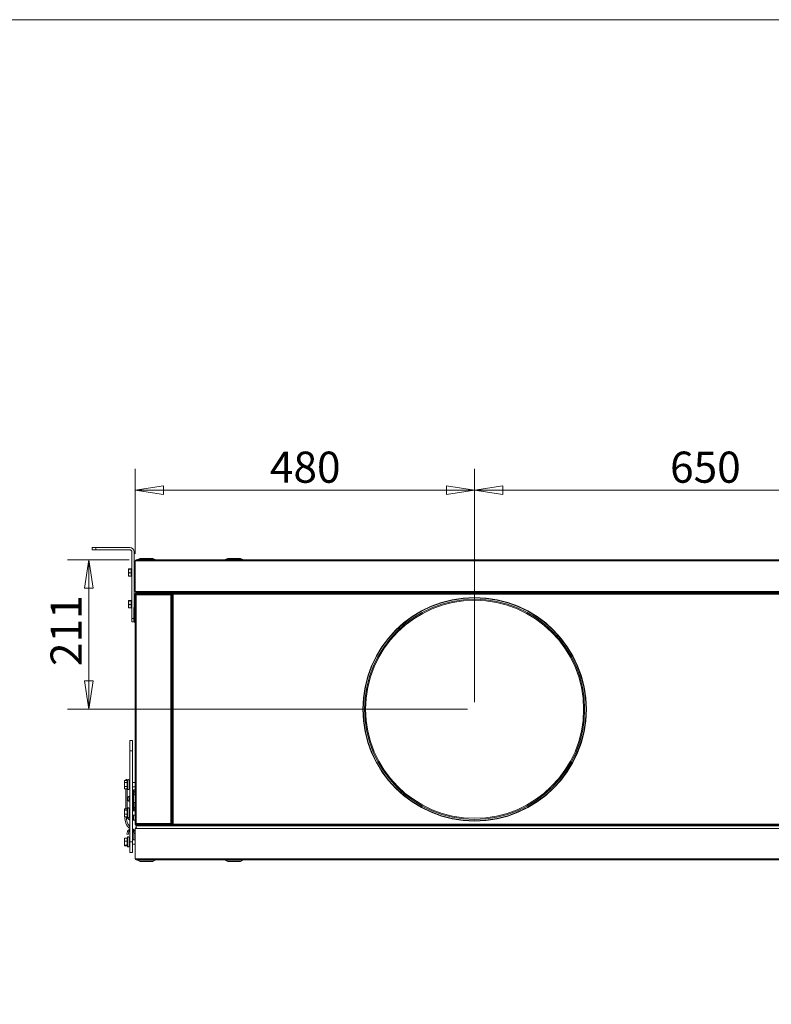
# Model space of a CAD drawing. Units: millimetres. Extents: x 160 to 5780, y 160 to 4040.
# Drawn here: x 3874 to 4937, y 2648 to 4040 of the extents above; entities that cross this region are included whole.
import ezdxf

# ---------------------------------------------------------------- set-up
doc = ezdxf.new("R2010")
doc.units = ezdxf.units.MM
doc.header["$LTSCALE"] = 20
doc.layers.add('2 Dimension (ISO)', color=9, linetype='Continuous', lineweight=5, true_color=0x808080)
for name, color, linetype, lineweight in [('Symbol (ISO)', 7, 'Continuous', 15), ('Visible (Drawing)', 7, 'Continuous', 5), ('Visible Narrow (ISO)', 7, 'Continuous', 5)]:
    doc.layers.add(name, color=color, linetype=linetype, lineweight=lineweight)
doc.styles.add('Arial 220', font='arial.ttf')
doc.dimstyles.new('Default (Drawing)', dxfattribs={"dimscale": 20, "dimtxt": 2.2, "dimasz": 2, "dimexe": 1.5, "dimexo": 0.5, "dimgap": 0.5, "dimtad": 1, "dimrnd": 1e-08, "dimtxsty": 'Arial 220', "dimblk": 'Filled-1', "dimcen": 0.09, "dimdle": 6, "dimclrd": 256, "dimclre": 256, "dimclrt": 7, "dimazin": 2, "dimtfac": 0.545455, "dimtmove": 0, "dimatfit": 3, "dimfxl": 1, "dimtolj": 1, "dimtzin": 0, "dimlwd": -1, "dimlwe": -1, "dimarcsym": 0})

# ---------------------------------------------------------------- blocks, each defined once
blk = doc.blocks.new('Borders Default Border')
at = {"layer": 'Symbol (ISO)', "flags": 128}
blk.add_lwpolyline([(8, 8), (8, 202), (289, 202), (289, 8), (8, 8)], dxfattribs=at)
blk = doc.blocks.new('Filled-1')
at = {"color": 0}
for p, q in [((0, 0), (-1, 0.15)), ((-1, 0.15), (-1, -0.15)), ((-1, 0), (0, 0)), ((-1, -0.15), (0, 0))]:
    blk.add_line(p, q, dxfattribs=at)
at = {"color": 0, "flags": 128}
blk.add_lwpolyline([(-1, -0.15), (0, 0), (-1, 0.15), (-1, -0.15)], dxfattribs=at)
at = {"color": 0}
blk.add_solid([(-1, -0.15), (0, 0), (-1, 0.15), (-1, -0.15)], dxfattribs=at)
blk = doc.blocks.new('*D14')
at = {"layer": '2 Dimension (ISO)', "transparency": 16777216}
for p, q in [((4517.2, 3075.3), (4517.2, 3405)), ((5167.2, 3075.3), (5167.2, 3405)), ((4557.2, 3375), (5127.2, 3375))]:
    blk.add_line(p, q, dxfattribs=at)
at = {"layer": 'Defpoints', "color": 0, "transparency": 16777216}
for p in [(5167.2, 3375), (4517.2, 3065.3), (5167.2, 3065.3)]:
    blk.add_point(p, dxfattribs=at)
at = {"layer": '2 Dimension (ISO)', "transparency": 16777216, "xscale": 40, "yscale": 40, "zscale": 40, "rotation": 180}
blk.add_blockref('Filled-1', (4517.2, 3375), dxfattribs=at)
at = {"layer": '2 Dimension (ISO)', "transparency": 16777216, "xscale": 40, "yscale": 40, "zscale": 40}
blk.add_blockref('Filled-1', (5167.2, 3375), dxfattribs=at)
at = {"layer": '2 Dimension (ISO)', "color": 7, "transparency": 16777216, "insert": (4793.5, 3407.5), "char_height": 44, "attachment_point": 4, "style": 'Arial 220'}
blk.add_mtext('\\A1;650', dxfattribs=at)
blk = doc.blocks.new('*D24')
at = {"layer": '2 Dimension (ISO)', "transparency": 16777216}
for p, q in [((4037.2, 3284.9), (4037.2, 3405)), ((4517.2, 3075.3), (4517.2, 3405)), ((4077.2, 3375), (4477.2, 3375))]:
    blk.add_line(p, q, dxfattribs=at)
at = {"layer": 'Defpoints', "color": 0, "transparency": 16777216}
for p in [(4517.2, 3375), (4037.2, 3274.9), (4517.2, 3065.3)]:
    blk.add_point(p, dxfattribs=at)
at = {"layer": '2 Dimension (ISO)', "transparency": 16777216, "xscale": 40, "yscale": 40, "zscale": 40, "rotation": 180}
blk.add_blockref('Filled-1', (4037.2, 3375), dxfattribs=at)
at = {"layer": '2 Dimension (ISO)', "transparency": 16777216, "xscale": 40, "yscale": 40, "zscale": 40}
blk.add_blockref('Filled-1', (4517.2, 3375), dxfattribs=at)
at = {"layer": '2 Dimension (ISO)', "color": 7, "transparency": 16777216, "insert": (4227.7, 3407.5), "char_height": 44, "attachment_point": 4, "style": 'Arial 220'}
blk.add_mtext('\\A1;480', dxfattribs=at)
blk = doc.blocks.new('*D30')
at = {"layer": '2 Dimension (ISO)', "transparency": 16777216}
for p, q in [((4028.7, 3276.4), (3941.7, 3276.4)), ((3971.7, 3236.4), (3971.7, 3105.3)), ((4507.2, 3065.3), (3941.7, 3065.3))]:
    blk.add_line(p, q, dxfattribs=at)
at = {"layer": 'Defpoints', "color": 0, "transparency": 16777216}
for p in [(4038.7, 3276.4), (3971.7, 3065.3), (4517.2, 3065.3)]:
    blk.add_point(p, dxfattribs=at)
at = {"layer": '2 Dimension (ISO)', "transparency": 16777216, "xscale": 40, "yscale": 40, "zscale": 40}
for p, rotation in [((3971.7, 3276.4), 90), ((3971.7, 3065.3), 270)]:
    blk.add_blockref('Filled-1', p, dxfattribs=dict(at, rotation=rotation))
at = {"layer": '2 Dimension (ISO)', "color": 7, "transparency": 16777216, "insert": (3939.6, 3126.4), "char_height": 44, "attachment_point": 4, "rotation": 90, "style": 'Arial 220'}
blk.add_mtext('\\A1;211', dxfattribs=at)

msp = doc.modelspace()

# ---------------------------------------------------------------- linework, layer by layer
at = {"layer": 'Visible (Drawing)'}
for p, q in [((3976.667, 3293.738), (3981.667, 3293.738)), ((3976.667, 3293.738), (3976.667, 3290.738)), ((3981.667, 3290.738), (3976.667, 3290.738)), ((4029.667, 3293.738), (3981.667, 3293.738)), ((3981.667, 3290.738), (4029.667, 3290.738)), ((4032.667, 3287.738), (4032.667, 3193.738)), ((4035.667, 3210.005), (4035.667, 3287.738)), ((4037.167, 3231.938), (4037.167, 3274.938)), ((4038.667, 3274.938), (4037.167, 3274.938)), ((4038.667, 3274.938), (4038.667, 3276.438)), ((4038.667, 3276.438), (5447.667, 3276.438)), ((4044.167, 3278.438), (4040.667, 3276.938)), ((4040.667, 3276.938), (4065.667, 3276.938)), ((4040.667, 3276.938), (4040.667, 3276.438)), ((4044.167, 3278.438), (4062.167, 3278.438)), ((4062.167, 3278.438), (4065.667, 3276.938)), ((4065.667, 3276.938), (4065.667, 3276.438)), ((4168.167, 3278.438), (4164.667, 3276.938)), ((4164.667, 3276.938), (4189.667, 3276.938)), ((4164.667, 3276.938), (4164.667, 3276.438)), ((4168.167, 3278.438), (4186.167, 3278.438)), ((4186.167, 3278.438), (4189.667, 3276.938)), ((4189.667, 3276.938), (4189.667, 3276.438)), ((4027.967, 3263.738), (4027.98, 3263.761)), ((4027.967, 3263.738), (4027.967, 3263.715)), ((4027.967, 3263.715), (4027.967, 3260.814)), ((4027.967, 3260.814), (4027.967, 3255.837)), ((4031.467, 3263.991), (4028.413, 3263.991)), ((4031.467, 3263.44), (4028.413, 3263.44)), ((4031.467, 3258.188), (4028.413, 3258.188)), ((4031.467, 3263.991), (4031.467, 3263.44)), ((4031.467, 3263.44), (4031.467, 3258.188)), ((4031.467, 3263.088), (4031.967, 3263.088)), ((4031.467, 3258.188), (4031.467, 3253.486)), ((4031.967, 3264.237), (4031.967, 3264.238)), ((4032.667, 3264.238), (4031.967, 3264.238)), ((4031.967, 3264.237), (4032.667, 3264.237)), ((4031.967, 3264.015), (4031.967, 3264.237)), ((4032.667, 3264.015), (4031.967, 3264.015)), ((4031.967, 3263.433), (4031.967, 3264.015)), ((4031.967, 3263.433), (4032.667, 3263.433)), ((4031.967, 3262.59), (4031.967, 3263.433)), ((4031.967, 3262.59), (4031.967, 3262.531)), ((4032.667, 3262.531), (4031.967, 3262.531)), ((4031.967, 3261.371), (4031.967, 3262.531)), ((4031.967, 3261.371), (4032.667, 3261.371)), ((4031.967, 3260.898), (4031.967, 3261.371)), ((4031.967, 3260.898), (4031.967, 3260.68)), ((4031.967, 3260.032), (4031.967, 3260.68)), ((4031.967, 3260.68), (4031.967, 3260.032)), ((4032.667, 3260.032), (4031.967, 3260.032)), ((4031.967, 3258.604), (4031.967, 3260.032)), ((4031.967, 3258.604), (4031.967, 3258.473)), ((4031.967, 3258.604), (4032.667, 3258.604)), ((4031.967, 3257.664), (4031.967, 3258.473)), ((4031.967, 3258.473), (4031.967, 3257.664)), ((4031.967, 3257.664), (4031.967, 3257.465)), ((4031.967, 3257.186), (4031.967, 3257.465)), ((4032.667, 3257.186), (4031.967, 3257.186)), ((4031.967, 3255.873), (4031.967, 3257.186)), ((4035.667, 3261.738), (4037.167, 3261.738)), ((4027.967, 3255.837), (4027.967, 3253.738)), ((4027.967, 3253.738), (4027.98, 3253.715)), ((4031.467, 3253.486), (4028.413, 3253.486)), ((4031.467, 3254.388), (4031.967, 3254.388)), ((4031.967, 3255.7), (4031.967, 3255.873)), ((4031.967, 3255.873), (4031.967, 3255.7)), ((4031.967, 3255.873), (4032.667, 3255.873)), ((4031.967, 3255.7), (4031.967, 3255.471)), ((4031.967, 3254.755), (4031.967, 3255.471)), ((4032.667, 3254.755), (4031.967, 3254.755)), ((4031.967, 3253.909), (4031.967, 3254.755)), ((4031.967, 3253.392), (4031.967, 3253.909)), ((4031.967, 3253.909), (4032.667, 3253.909)), ((4032.667, 3253.392), (4031.967, 3253.392)), ((4031.967, 3253.238), (4031.967, 3253.392)), ((4032.667, 3253.238), (4031.967, 3253.238)), ((4035.667, 3255.738), (4037.167, 3255.738)), ((4037.167, 3231.938), (4038.447, 3231.938)), ((4038.667, 3230.878), (4038.667, 3230.438)), ((4038.667, 3230.438), (4039.197, 3230.438)), ((4038.667, 3229.838), (4038.667, 3229.088)), ((4087.667, 3229.838), (4038.667, 3229.838)), ((4087.667, 3229.088), (4038.667, 3229.088)), ((5447.137, 3230.438), (4039.197, 3230.438)), ((4087.667, 3229.088), (4087.667, 3229.838)), ((4089.167, 3229.838), (4089.167, 3228.737)), ((4089.167, 3229.838), (4936.167, 3229.838)), ((4091.167, 3229.338), (4090.947, 3229.338)), ((4090.947, 3228.588), (4090.947, 3229.338)), ((4091.167, 3229.338), (5395.167, 3229.338)), ((4091.167, 3229.338), (4091.167, 3228.588)), ((4936.167, 3229.338), (4936.167, 3229.838)), ((4027.967, 3218.738), (4027.98, 3218.761)), ((4027.967, 3218.738), (4027.967, 3218.715)), ((4027.967, 3218.715), (4027.967, 3215.814)), ((4027.967, 3215.814), (4027.967, 3210.837)), ((4031.467, 3218.991), (4028.413, 3218.991)), ((4031.467, 3218.44), (4028.413, 3218.44)), ((4031.467, 3218.991), (4031.467, 3218.44)), ((4031.467, 3218.44), (4031.467, 3213.188)), ((4031.467, 3218.088), (4031.967, 3218.088)), ((4031.967, 3219.237), (4031.967, 3219.238)), ((4032.667, 3219.238), (4031.967, 3219.238)), ((4031.967, 3219.237), (4032.667, 3219.237)), ((4031.967, 3219.015), (4031.967, 3219.237)), ((4032.667, 3219.015), (4031.967, 3219.015)), ((4031.967, 3218.433), (4031.967, 3219.015)), ((4031.967, 3218.433), (4032.667, 3218.433)), ((4031.967, 3217.59), (4031.967, 3218.433)), ((4031.967, 3217.59), (4031.967, 3217.531)), ((4032.667, 3217.531), (4031.967, 3217.531)), ((4031.967, 3216.371), (4031.967, 3217.531)), ((4031.967, 3216.371), (4032.667, 3216.371)), ((4031.967, 3215.898), (4031.967, 3216.371)), ((4031.967, 3215.898), (4031.967, 3215.68)), ((4031.967, 3215.032), (4031.967, 3215.68)), ((4031.967, 3215.68), (4031.967, 3215.032)), ((4032.667, 3215.032), (4031.967, 3215.032)), ((4031.967, 3213.604), (4031.967, 3215.032)), ((4035.667, 3216.738), (4037.167, 3216.738)), ((4037.167, 3226.838), (4037.167, 3228.338)), ((4037.167, 3226.838), (4038.667, 3226.838)), ((4037.167, 2903.838), (4037.167, 3226.838)), ((4037.917, 3228.338), (4037.917, 3226.838)), ((4038.667, 3228.338), (4087.667, 3228.338)), ((4038.667, 3228.338), (4038.667, 3226.838)), ((4087.667, 3226.838), (4087.667, 3228.338)), ((4087.667, 3226.838), (4089.167, 3226.838)), ((4088.417, 3228.338), (4088.417, 3227.808)), ((4088.417, 3228.338), (4089.167, 3228.338)), ((4088.417, 3227.808), (4089.167, 3227.808)), ((4088.417, 3226.838), (4088.417, 3227.808)), ((4089.167, 3228.338), (4089.167, 3228.737)), ((4089.167, 3227.808), (4089.167, 3228.338)), ((4089.167, 3227.808), (4089.167, 3226.838)), ((4089.167, 3226.838), (4089.167, 2903.838)), ((4089.667, 2902.838), (4089.667, 3226.558)), ((4089.667, 3226.558), (4091.167, 3226.558)), ((4090.167, 3228.058), (4090.417, 3228.058)), ((4090.167, 3227.676), (4090.167, 3228.058)), ((4090.417, 3228.058), (4090.667, 3228.058)), ((4090.667, 3228.058), (4090.667, 3227.972)), ((4090.667, 3228.058), (4091.167, 3228.058)), ((4090.667, 3227.117), (4090.667, 3226.558)), ((4091.167, 3228.588), (4090.947, 3228.588)), ((4091.167, 3228.588), (4091.167, 3227.838)), ((4091.167, 3227.838), (4091.167, 3226.558)), ((4027.967, 3210.837), (4027.967, 3208.738)), ((4027.967, 3208.738), (4027.98, 3208.715)), ((4031.467, 3213.188), (4028.413, 3213.188)), ((4031.467, 3208.486), (4028.413, 3208.486)), ((4031.467, 3213.188), (4031.467, 3208.486)), ((4031.467, 3209.388), (4031.967, 3209.388)), ((4031.967, 3213.604), (4031.967, 3213.473)), ((4031.967, 3213.604), (4032.667, 3213.604)), ((4031.967, 3212.664), (4031.967, 3213.473)), ((4031.967, 3213.473), (4031.967, 3212.664)), ((4031.967, 3212.664), (4031.967, 3212.465)), ((4031.967, 3212.186), (4031.967, 3212.465)), ((4032.667, 3212.186), (4031.967, 3212.186)), ((4031.967, 3210.873), (4031.967, 3212.186)), ((4031.967, 3210.7), (4031.967, 3210.873)), ((4031.967, 3210.873), (4031.967, 3210.7)), ((4031.967, 3210.873), (4032.667, 3210.873)), ((4031.967, 3210.7), (4031.967, 3210.471)), ((4031.967, 3209.755), (4031.967, 3210.471)), ((4032.667, 3209.755), (4031.967, 3209.755)), ((4031.967, 3208.909), (4031.967, 3209.755)), ((4031.967, 3208.392), (4031.967, 3208.909)), ((4031.967, 3208.909), (4032.667, 3208.909)), ((4032.667, 3208.392), (4031.967, 3208.392)), ((4031.967, 3208.238), (4031.967, 3208.392)), ((4032.667, 3208.238), (4031.967, 3208.238)), ((4035.167, 3208.838), (4036.667, 3212.338)), ((4035.167, 3190.838), (4035.167, 3208.838)), ((4035.667, 3210.738), (4035.981, 3210.738)), ((4036.667, 3187.338), (4036.667, 3212.338)), ((4036.667, 3212.338), (4037.167, 3212.338)), ((4032.667, 3188.738), (4032.667, 3193.738)), ((4032.667, 3188.738), (4035.667, 3188.738)), ((4035.167, 3190.838), (4036.667, 3187.338)), ((4035.667, 3189.672), (4035.667, 3188.738)), ((4036.667, 3187.338), (4037.167, 3187.338)), ((4029.567, 3021.367), (4029.567, 3006.367)), ((4029.567, 3021.367), (4033.567, 3021.367)), ((4033.567, 3021.367), (4033.567, 3006.367)), ((4089.667, 3027.643), (4089.167, 3027.643)), ((4089.167, 3025.994), (4089.667, 3025.994)), ((4089.667, 3020.926), (4089.167, 3020.926)), ((4029.567, 2877.867), (4029.567, 3006.367)), ((4033.567, 2877.867), (4033.567, 3006.367)), ((4089.167, 2982.025), (4089.667, 2982.025)), ((4021.967, 2963.309), (4022.302, 2964.561)), ((4026.148, 2964.583), (4022.308, 2964.583)), ((4025.481, 2965.826), (4023.881, 2965.826)), ((4023.881, 2965.826), (4023.881, 2964.583)), ((4025.981, 2964.96), (4026.17, 2964.632)), ((4026.138, 2964.561), (4026.47, 2965.274)), ((4028.567, 2952.809), (4028.567, 2964.809)), ((4021.967, 2963.309), (4021.967, 2954.309)), ((4021.967, 2954.309), (4022.302, 2953.057)), ((4026.148, 2961.728), (4022.308, 2961.728)), ((4026.148, 2955.955), (4022.308, 2955.955)), ((4026.148, 2953.036), (4022.308, 2953.036)), ((4023.881, 2953.036), (4023.881, 2924.482)), ((4026.148, 2953.036), (4026.47, 2952.344)), ((4028.567, 2961.809), (4029.567, 2961.809)), ((4028.567, 2955.809), (4029.567, 2955.809)), ((4033.567, 2961.809), (4037.167, 2961.809)), ((4033.567, 2955.809), (4037.167, 2955.809)), ((4033.567, 2951.82), (4034.881, 2949.544)), ((4035.567, 2951.538), (4035.567, 2948.538)), ((4035.567, 2951.538), (4037.167, 2951.538)), ((4089.167, 2960.673), (4089.667, 2960.673)), ((4029.343, 2942.663), (4029.567, 2942.723)), ((4029.538, 2942.663), (4029.567, 2942.67)), ((4033.567, 2943.764), (4035.067, 2944.164)), ((4034.881, 2944.115), (4034.881, 2949.544)), ((4035.255, 2944.298), (4035.855, 2944.298)), ((4035.567, 2948.538), (4035.567, 2944.298)), ((4035.855, 2944.298), (4037.167, 2944.298)), ((4021.967, 2923.309), (4022.18, 2924.106)), ((4021.967, 2923.309), (4021.967, 2914.309)), ((4026.1, 2924.482), (4022.308, 2924.482)), ((4025.925, 2924.106), (4026.47, 2925.274)), ((4028.567, 2912.809), (4028.567, 2924.809)), ((4029.567, 2925.356), (4028.947, 2924.791)), ((4029.567, 2934.873), (4029.343, 2934.933)), ((4029.567, 2934.925), (4029.538, 2934.933)), ((4035.067, 2933.431), (4033.567, 2933.831)), ((4034.881, 2921.809), (4034.881, 2933.481)), ((4035.255, 2933.298), (4035.855, 2933.298)), ((4035.567, 2933.298), (4035.567, 2926.508)), ((4035.567, 2924.521), (4035.567, 2926.508)), ((4035.567, 2924.521), (4035.567, 2924.272)), ((4035.567, 2924.272), (4035.567, 2921.809)), ((4037.167, 2933.298), (4035.855, 2933.298)), ((4021.967, 2914.309), (4022.18, 2913.513)), ((4026.148, 2922.577), (4022.308, 2922.577)), ((4026.148, 2916.905), (4022.308, 2916.905)), ((4026.148, 2913.137), (4022.308, 2913.137)), ((4026.1, 2913.137), (4026.47, 2912.344)), ((4028.567, 2921.809), (4029.567, 2921.809)), ((4028.567, 2915.809), (4029.567, 2915.809)), ((4033.567, 2921.809), (4037.167, 2921.809)), ((4033.567, 2915.809), (4037.167, 2915.809)), ((4034.881, 2913.026), (4034.881, 2915.809)), ((4089.167, 2911.981), (4089.667, 2911.981)), ((4033.567, 2908.676), (4035.067, 2908.676)), ((4033.778, 2895.955), (4033.567, 2896.118)), ((4037.167, 2908.676), (4035.067, 2908.676)), ((4038.667, 2903.838), (4037.167, 2903.838)), ((4037.167, 2902.338), (4037.167, 2903.838)), ((4038.447, 2896.838), (4037.167, 2896.838)), ((4037.167, 2853.838), (4037.167, 2896.838)), ((4037.917, 2903.838), (4037.917, 2902.338)), ((4038.638, 2900.738), (4038.638, 2897.838)), ((5447.638, 2900.738), (4038.638, 2900.738)), ((4038.667, 2903.838), (4038.667, 2902.338)), ((4087.667, 2902.338), (4038.667, 2902.338)), ((4038.667, 2901.588), (4038.667, 2900.838)), ((4087.667, 2901.588), (4038.667, 2901.588)), ((4038.667, 2900.838), (4087.667, 2900.838)), ((4089.167, 2903.838), (4087.667, 2903.838)), ((4087.667, 2902.338), (4087.667, 2903.838)), ((4087.667, 2900.838), (4087.667, 2901.588)), ((4088.417, 2902.869), (4088.417, 2903.838)), ((4088.417, 2902.869), (4089.167, 2902.869)), ((4088.417, 2902.869), (4088.417, 2902.338)), ((4088.417, 2902.338), (4089.167, 2902.338)), ((4089.167, 2903.838), (4089.167, 2902.869)), ((4089.167, 2902.338), (4089.167, 2902.869)), ((4089.167, 2901.088), (4089.167, 2902.338)), ((4089.167, 2901.088), (4092.167, 2901.088)), ((4089.167, 2901.088), (4089.167, 2900.738)), ((4089.667, 2902.838), (4090.417, 2902.838)), ((4089.667, 2902.838), (4089.667, 2902.619)), ((4090.417, 2902.619), (4089.667, 2902.619)), ((4090.417, 2902.838), (4091.167, 2902.838)), ((4090.417, 2902.838), (4090.417, 2902.619)), ((4090.667, 2902.619), (4090.417, 2902.619)), ((4090.667, 2902.619), (4090.963, 2902.619)), ((4091.167, 2902.838), (4092.447, 2902.838)), ((4091.93, 2902.295), (4091.93, 2902.838)), ((4091.947, 2902.338), (4091.947, 2902.838)), ((4091.947, 2902.338), (4092.447, 2902.338)), ((4091.947, 2902.279), (4091.947, 2902.338)), ((4092.167, 2901.088), (5393.167, 2901.088)), ((4092.447, 2901.338), (4092.447, 2902.838)), ((5395.167, 2901.338), (4092.447, 2901.338)), ((4021.967, 2882.367), (4022.114, 2882.917)), ((4021.967, 2882.367), (4021.967, 2873.367)), ((4026.148, 2883.221), (4022.308, 2883.221)), ((4026.354, 2892.362), (4025.448, 2888.981)), ((4027.38, 2888.463), (4025.448, 2888.981)), ((4025.952, 2883.221), (4026.47, 2884.332)), ((4027.38, 2888.463), (4028.286, 2891.844)), ((4028.567, 2871.867), (4028.567, 2883.867)), ((4028.567, 2880.867), (4029.567, 2880.867)), ((4033.567, 2880.867), (4037.167, 2880.867)), ((4035.167, 2890.33), (4035.167, 2890.938)), ((4035.167, 2889.919), (4035.167, 2890.33)), ((4035.167, 2889.919), (4035.167, 2880.867)), ((4021.967, 2873.367), (4022.114, 2872.818)), ((4026.148, 2878.674), (4022.308, 2878.674)), ((4026.148, 2873.319), (4022.308, 2873.319)), ((4025.952, 2872.513), (4022.308, 2872.513)), ((4025.81, 2872.818), (4026.47, 2871.402)), ((4028.567, 2874.867), (4029.567, 2874.867)), ((4029.567, 2877.867), (4029.567, 2862.867)), ((4033.567, 2877.867), (4033.567, 2862.867)), ((4033.567, 2874.867), (4037.167, 2874.867)), ((4029.567, 2862.867), (4033.567, 2862.867)), ((4037.167, 2853.838), (4038.667, 2853.838)), ((4038.667, 2852.338), (4038.667, 2853.838)), ((5447.667, 2852.338), (4038.667, 2852.338)), ((4040.667, 2851.838), (4040.667, 2852.338)), ((4065.667, 2851.838), (4040.667, 2851.838)), ((4044.167, 2850.338), (4040.667, 2851.838)), ((4062.167, 2850.338), (4044.167, 2850.338)), ((4062.167, 2850.338), (4065.667, 2851.838)), ((4065.667, 2851.838), (4065.667, 2852.338)), ((4164.667, 2851.838), (4164.667, 2852.338)), ((4189.667, 2851.838), (4164.667, 2851.838)), ((4168.167, 2850.338), (4164.667, 2851.838)), ((4186.167, 2850.338), (4168.167, 2850.338)), ((4186.167, 2850.338), (4189.667, 2851.838)), ((4189.667, 2851.838), (4189.667, 2852.338))]:
    msp.add_line(p, q, dxfattribs=at)
for radius in [158, 157.5, 155.606, 154.054]:
    msp.add_circle((4517.167, 3065.338), radius, dxfattribs=at)
for centre, radius, start, end in [((4029.667, 3287.738), 6, 0, 90), ((4029.667, 3287.738), 3, 0, 90), ((4038.667, 3274.938), 1.5, 90, 180), ((4038.667, 3274.938), 0.75, 90, 180), ((4038.667, 3231.938), 1.5, 180, 270), ((4038.667, 3228.338), 1.5, 90, 180), ((4038.667, 3231.938), 0.75, 180, 260.634461), ((4038.667, 3228.338), 0.75, 90, 180), ((4087.667, 3228.338), 0.75, 0, 90), ((4091.167, 3226.558), 1.5, 90, 180), ((4091.167, 3226.558), 0.75, 90, 180), ((4027.467, 2964.809), 1.1, 0, 155), ((4027.467, 2952.809), 1.1, 205, 0), ((4030.461, 2938.838), 1.65, 122.807497, 237.192503), ((4027.467, 2924.809), 1.1, 0, 155), ((4041.493, 2911.014), 18.634, 132.322039, 133.921229), ((4041.493, 2911.014), 16.634, 135.803656, 139.533388), ((4041.493, 2911.014), 18.634, 173.457804, 230.207994), ((4041.493, 2911.014), 16.634, 172.667097, 224.196344), ((4030.817, 2913.438), 4.762, 183.625825, 202.289903), ((4030.531, 2913.026), 4.35, 180.820746, 257.196433), ((4027.467, 2912.809), 1.1, 205, 0), ((4029.547, 2913.438), 1.6, 225.989079, 270.716215), ((4029.547, 2913.438), 1.55, 225.421254, 270.73932), ((4029.547, 2913.438), 1.6, 89.283785, 127.770489), ((4029.547, 2913.438), 1.55, 89.26068, 129.216915), ((4030.531, 2913.026), 4.35, 314.261245, 0), ((4031.667, 2890.938), 5.5, 112.446351, 149.17338), ((4033.167, 2895.164), 1, 293.578177, 52.322039), ((4031.667, 2890.938), 5.5, 25.646697, 69.270991), ((4038.667, 2902.338), 1.5, 180, 270), ((4038.667, 2896.838), 1.5, 91.102727, 180), ((4038.667, 2902.338), 0.75, 180, 270), ((4038.667, 2896.838), 0.75, 99.365539, 180), ((4087.667, 2902.338), 0.75, 270, 0), ((4092.447, 2902.838), 1.5, 180, 270), ((4092.447, 2902.838), 0.75, 180, 270), ((4027.467, 2883.867), 1.1, 0, 155), ((4031.667, 2890.938), 3.5, 126.869898, 139.623066), ((4031.667, 2890.938), 3.5, 42.855106, 57.12165), ((4027.467, 2871.867), 1.1, 205, 0), ((4038.667, 2853.838), 1.5, 180, 270), ((4038.667, 2853.838), 0.75, 180, 270)]:
    msp.add_arc(centre, radius, start, end, dxfattribs=at)
for centre, major_axis, ratio, start_param, end_param in [((4091.167, 3176.302), (-2, 0), 0.59779802, 0, 0.72273425), ((4030.366, 2938.798), (0, -4), 0.99254615, 3.40222856, 6.0225494), ((4030.561, 2938.798), (0, -4), 0.99254615, 3.40222856, 6.0225494), ((4030.561, 2938.798), (0, -2.05), 0.99254615, 3.65191984, 5.77285812)]:
    msp.add_ellipse(centre, major_axis=major_axis, ratio=ratio, start_param=start_param, end_param=end_param, dxfattribs=at)
for points, weights in [([(4028.413, 3263.991), (4027.967, 3263.843), (4027.967, 3263.715)], [1, 1.0379548493, 1]), ([(4027.967, 3263.715), (4027.967, 3263.588), (4028.413, 3263.44)], [1, 1.0379548493, 1]), ([(4028.413, 3263.44), (4027.967, 3262.033), (4027.967, 3260.814)], [1, 1.0379548493, 1]), ([(4027.967, 3260.814), (4027.967, 3259.595), (4028.413, 3258.188)], [1, 1.0379548493, 1]), ([(4028.413, 3258.188), (4027.967, 3256.928), (4027.967, 3255.837)], [1, 1.0379548493, 1]), ([(4027.967, 3255.837), (4027.967, 3254.746), (4028.413, 3253.486)], [1, 1.0379548493, 1]), ([(4028.413, 3253.486), (4028.042, 3253.608), (4027.98, 3253.715)], [1, 1.03139143028, 1.01085685304]), ([(4028.413, 3218.991), (4027.967, 3218.843), (4027.967, 3218.715)], [1, 1.0379548493, 1]), ([(4027.967, 3218.715), (4027.967, 3218.588), (4028.413, 3218.44)], [1, 1.0379548493, 1]), ([(4028.413, 3218.44), (4027.967, 3217.033), (4027.967, 3215.814)], [1, 1.0379548493, 1]), ([(4027.967, 3215.814), (4027.967, 3214.595), (4028.413, 3213.188)], [1, 1.0379548493, 1]), ([(4028.413, 3213.188), (4027.967, 3211.928), (4027.967, 3210.837)], [1, 1.0379548493, 1]), ([(4027.967, 3210.837), (4027.967, 3209.746), (4028.413, 3208.486)], [1, 1.0379548493, 1]), ([(4028.413, 3208.486), (4028.042, 3208.608), (4027.98, 3208.715)], [1, 1.03139143028, 1.01085685304]), ([(4022.308, 2964.583), (4021.921, 2963.156), (4022.308, 2961.728)], [1, 1.15470053838, 1]), ([(4026.138, 2964.561), (4025.478, 2963.148), (4026.148, 2961.728)], [1.06628780858, 1.22773830203, 1.06417387323]), ([(4022.308, 2961.728), (4021.921, 2958.842), (4022.308, 2955.955)], [1, 1.15470053838, 1]), ([(4022.308, 2955.955), (4021.921, 2954.495), (4022.308, 2953.036)], [1, 1.15470053838, 1]), ([(4022.308, 2953.036), (4022.305, 2953.047), (4022.302, 2953.057)], [1, 1.00099968844, 1.00198645673]), ([(4026.148, 2961.728), (4025.475, 2958.842), (4026.148, 2955.955)], [1.06417387323, 1.22880214435, 1.06417387323]), ([(4026.148, 2955.955), (4025.475, 2954.495), (4026.148, 2953.036)], [1.06417387323, 1.22880214435, 1.06417387323]), ([(4022.308, 2924.482), (4021.921, 2923.53), (4022.308, 2922.577)], [1, 1.15470053838, 1]), ([(4025.925, 2924.106), (4025.584, 2923.375), (4026.148, 2922.577)], [1.11349059596, 1.19860473847, 1.06417387323]), ([(4022.308, 2922.577), (4021.921, 2919.741), (4022.308, 2916.905)], [1, 1.15470053838, 1]), ([(4022.308, 2916.905), (4021.921, 2915.021), (4022.308, 2913.137)], [1, 1.15470053838, 1]), ([(4022.308, 2913.137), (4022.229, 2913.333), (4022.18, 2913.513)], [1, 1.02837638344, 1.04634273024]), ([(4026.148, 2922.577), (4025.475, 2919.741), (4026.148, 2916.905)], [1.06417387323, 1.22880214435, 1.06417387323]), ([(4026.148, 2916.905), (4025.475, 2915.021), (4026.148, 2913.137)], [1.06417387323, 1.22880214435, 1.06417387323]), ([(4022.308, 2883.221), (4021.921, 2880.948), (4022.308, 2878.674)], [1, 1.15470053838, 1]), ([(4022.114, 2882.917), (4022.152, 2883.059), (4022.308, 2883.221)], [1.07203969011, 1.0570826911, 1]), ([(4026.148, 2883.221), (4025.475, 2880.948), (4026.148, 2878.674)], [1.06417387323, 1.22880214435, 1.06417387323]), ([(4022.308, 2878.674), (4021.921, 2875.997), (4022.308, 2873.319)], [1, 1.15470053838, 1]), ([(4022.308, 2873.319), (4021.921, 2872.916), (4022.308, 2872.513)], [1, 1.15470053838, 1]), ([(4026.148, 2878.674), (4025.475, 2875.997), (4026.148, 2873.319)], [1.06417387323, 1.22880214435, 1.06417387323]), ([(4026.148, 2873.319), (4025.701, 2873.052), (4025.81, 2872.818)], [1.06417387323, 1.16805623587, 1.14083662928])]:
    msp.add_rational_spline(points, weights, degree=2, dxfattribs=at)
for points, knots in [([(4039.197, 3230.438), (4038.897, 3230.438), (4038.606, 3230.837), (4038.498, 3231.398), (4038.464, 3231.57), (4038.447, 3231.754), (4038.447, 3231.938)], [-1.57079633, -1.57079633, -1.57079633, -1.57079633, -0.36812483, -0.36812483, -0.36812483, 0, 0, 0, 0]), ([(4089.167, 3228.338), (4089.167, 3228.94), (4088.768, 3229.521), (4088.207, 3229.738), (4088.035, 3229.804), (4087.851, 3229.838), (4087.667, 3229.838)], [-1.57079633, -1.57079633, -1.57079633, -1.57079633, -0.36812483, -0.36812483, -0.36812483, 0, 0, 0, 0]), ([(4025.981, 2964.96), (4025.706, 2965.032), (4025.431, 2965.104), (4024.923, 2965.248), (4024.69, 2965.321), (4024.302, 2965.465), (4024.146, 2965.537), (4023.936, 2965.681), (4023.881, 2965.754), (4023.881, 2965.826)], [0, 0, 0, 0, 0.25, 0.25, 0.5, 0.5, 0.75, 0.75, 1, 1, 1, 1]), ([(4038.447, 2896.838), (4038.447, 2897.44), (4038.647, 2898.021), (4038.927, 2898.238), (4039.005, 2898.298), (4039.089, 2898.332), (4039.172, 2898.337)], [0, 0, 0, 0, 1.2026715, 1.2026715, 1.2026715, 1.53745682, 1.53745682, 1.53745682, 1.53745682]), ([(4087.667, 2900.838), (4088.268, 2900.838), (4088.85, 2901.237), (4089.066, 2901.798), (4089.133, 2901.97), (4089.167, 2902.154), (4089.167, 2902.338)], [0, 0, 0, 0, 1.2026715, 1.2026715, 1.2026715, 1.57079633, 1.57079633, 1.57079633, 1.57079633]), ([(4026.354, 2892.362), (4026.429, 2892.636), (4026.527, 2892.918), (4026.737, 2893.385), (4026.836, 2893.574), (4026.944, 2893.757)], [0.621029399, 0.621029399, 0.621029399, 0.621029399, 0.706704624, 0.706704624, 0.766964927, 0.766964927, 0.766964927, 0.766964927]), ([(4029.001, 2893.206), (4028.956, 2893.152), (4028.912, 2893.098), (4028.593, 2892.673), (4028.395, 2892.249), (4028.286, 2891.844)], [-0.855189374, -0.855189374, -0.855189374, -0.855189374, -0.835326621, -0.835326621, -0.703403057, -0.703403057, -0.703403057, -0.703403057]), ([(4035.167, 2890.938), (4035.167, 2890.988), (4035.166, 2891.041), (4035.156, 2891.259), (4035.136, 2891.444), (4035.056, 2891.836), (4034.99, 2892.063), (4034.8, 2892.518), (4034.675, 2892.744), (4034.445, 2893.073), (4034.344, 2893.199), (4034.233, 2893.319)], [-2.096089693, -2.096089693, -2.096089693, -2.096089693, -2.072178221, -2.072178221, -2.000478975, -2.000478975, -1.928069269, -1.928069269, -1.855659563, -1.855659563, -1.80726831, -1.80726831, -1.80726831, -1.80726831]), ([(4036.625, 2893.319), (4036.793, 2892.968), (4036.931, 2892.576), (4037.107, 2891.833), (4037.147, 2891.484), (4037.165, 2891.113), (4037.167, 2891.023), (4037.167, 2890.938)], [-0.460853393, -0.460853393, -0.460853393, -0.460853393, -0.344280907, -0.344280907, -0.227708422, -0.227708422, -0.187658936, -0.187658936, -0.187658936, -0.187658936])]:
    msp.add_open_spline(points, degree=3, knots=knots, dxfattribs=at)
for points in [[(4025.981, 2964.96), (4025.719, 2965.248), (4025.481, 2965.537), (4025.481, 2965.826)], [(4035.255, 2944.298), (4035.195, 2944.253), (4035.131, 2944.209), (4035.067, 2944.164)], [(4035.855, 2944.298), (4035.605, 2944.253), (4035.336, 2944.209), (4035.067, 2944.164)], [(4035.067, 2933.431), (4035.131, 2933.387), (4035.195, 2933.342), (4035.255, 2933.298)], [(4035.067, 2933.431), (4035.336, 2933.387), (4035.605, 2933.342), (4035.855, 2933.298)]]:
    msp.add_open_spline(points, degree=3, dxfattribs=at)
at = {"layer": 'Visible Narrow (ISO)'}
for p, q in [((3981.667, 3290.738), (3981.667, 3293.738)), ((5447.667, 3274.938), (4038.667, 3274.938)), ((4032.667, 3262.59), (4031.967, 3262.59)), ((4032.667, 3260.898), (4031.967, 3260.898)), ((4031.967, 3260.68), (4032.667, 3260.68)), ((4031.967, 3258.473), (4032.667, 3258.473)), ((4032.667, 3257.664), (4031.967, 3257.664)), ((4031.967, 3257.465), (4032.667, 3257.465)), ((4032.667, 3255.7), (4031.967, 3255.7)), ((4031.967, 3255.471), (4032.667, 3255.471)), ((4038.447, 3231.938), (5447.887, 3231.938)), ((4032.667, 3217.59), (4031.967, 3217.59)), ((4032.667, 3215.898), (4031.967, 3215.898)), ((4031.967, 3215.68), (4032.667, 3215.68)), ((4087.667, 3226.838), (4038.667, 3226.838)), ((4038.667, 3226.838), (4038.667, 2903.838)), ((4087.667, 2903.838), (4087.667, 3226.838)), ((4090.947, 3228.737), (4089.167, 3228.737)), ((5395.167, 3227.838), (4091.167, 3227.838)), ((4091.167, 3226.558), (4091.167, 2902.838)), ((4031.967, 3213.473), (4032.667, 3213.473)), ((4032.667, 3212.664), (4031.967, 3212.664)), ((4031.967, 3212.465), (4032.667, 3212.465)), ((4032.667, 3210.7), (4031.967, 3210.7)), ((4031.967, 3210.471), (4032.667, 3210.471)), ((4035.167, 3193.738), (4032.667, 3193.738)), ((4089.167, 3185.573), (4089.667, 3185.573)), ((4089.667, 3183.07), (4089.167, 3183.07)), ((4089.667, 3022.375), (4089.167, 3022.375)), ((4029.567, 3006.367), (4033.567, 3006.367)), ((4025.981, 2964.583), (4025.981, 2964.96)), ((4026.47, 2952.344), (4026.47, 2965.274)), ((4025.981, 2924.482), (4025.981, 2953.036)), ((4029.343, 2942.663), (4029.538, 2942.663)), ((4035.067, 2933.431), (4035.067, 2944.164)), ((4035.567, 2948.538), (4037.167, 2948.538)), ((4026.47, 2912.344), (4026.47, 2925.274)), ((4029.567, 2924.11), (4028.947, 2924.791)), ((4029.343, 2934.933), (4029.538, 2934.933)), ((4035.567, 2926.508), (4037.167, 2926.508)), ((4035.567, 2924.521), (4037.167, 2924.521)), ((4035.567, 2924.272), (4037.167, 2924.272)), ((4035.067, 2908.676), (4035.067, 2915.809)), ((5447.887, 2896.838), (4038.447, 2896.838)), ((4038.667, 2903.838), (4087.667, 2903.838)), ((4090.667, 2902.838), (4090.667, 2902.619)), ((4092.167, 2900.738), (4092.167, 2901.088)), ((4092.447, 2902.838), (5395.167, 2902.838)), ((4026.47, 2871.402), (4026.47, 2884.332)), ((4026.944, 2893.757), (4029.001, 2893.206)), ((4034.233, 2893.319), (4036.625, 2893.319)), ((4037.167, 2890.33), (4035.167, 2890.33)), ((4037.167, 2889.919), (4035.167, 2889.919)), ((4029.567, 2877.867), (4033.567, 2877.867)), ((4038.667, 2853.838), (5447.667, 2853.838))]:
    msp.add_line(p, q, dxfattribs=at)

# ---------------------------------------------------------------- block references
at = {"xscale": 20, "yscale": 20, "zscale": 20}
msp.add_blockref('Borders Default Border', (0, 0), dxfattribs=at)

# ---------------------------------------------------------------- dimensions: what is measured, and where the dimension line sits
at = {"layer": '2 Dimension (ISO)'}
dim = msp.add_linear_dim(base=(4517.167, 3374.986), p1=(4037.167, 3274.938), p2=(4517.167, 3065.338), dimstyle='Default (Drawing)', override={"dimdec": 2, "dimtp": 0, "dimtm": 0, "dimtdec": 2, "dimtofl": 0, "dimatfit": 1}, dxfattribs=at)
dim.commit()
dim.dimension.update_dxf_attribs({"geometry": '*D24', "text_midpoint": (4277.167, 3374.986), "dimtype": 160})
for base, p1, p2, angle, override, picture, middle in [((5167.167, 3374.986), (4517.167, 3065.338), (5167.167, 3065.338), 180, {"dimdec": 2, "dimtp": 0, "dimtm": 0, "dimtdec": 2, "dimtofl": 0, "dimatfit": 1}, '*D14', (4842.167, 3374.986)), ((3971.719, 3065.338), (4038.667, 3276.438), (4517.167, 3065.338), 270, {"dimdec": 0, "dimtp": 0, "dimtm": 0, "dimtdec": 2, "dimtofl": 0, "dimatfit": 1}, '*D30', (3971.719, 3171.138))]:
    dim = msp.add_linear_dim(base=base, p1=p1, p2=p2, angle=angle, dimstyle='Default (Drawing)', override=override, dxfattribs=at)
    dim.commit()
    dim.dimension.update_dxf_attribs({"geometry": picture, "text_midpoint": middle, "dimtype": 160})

doc.saveas('drawing.dxf')
